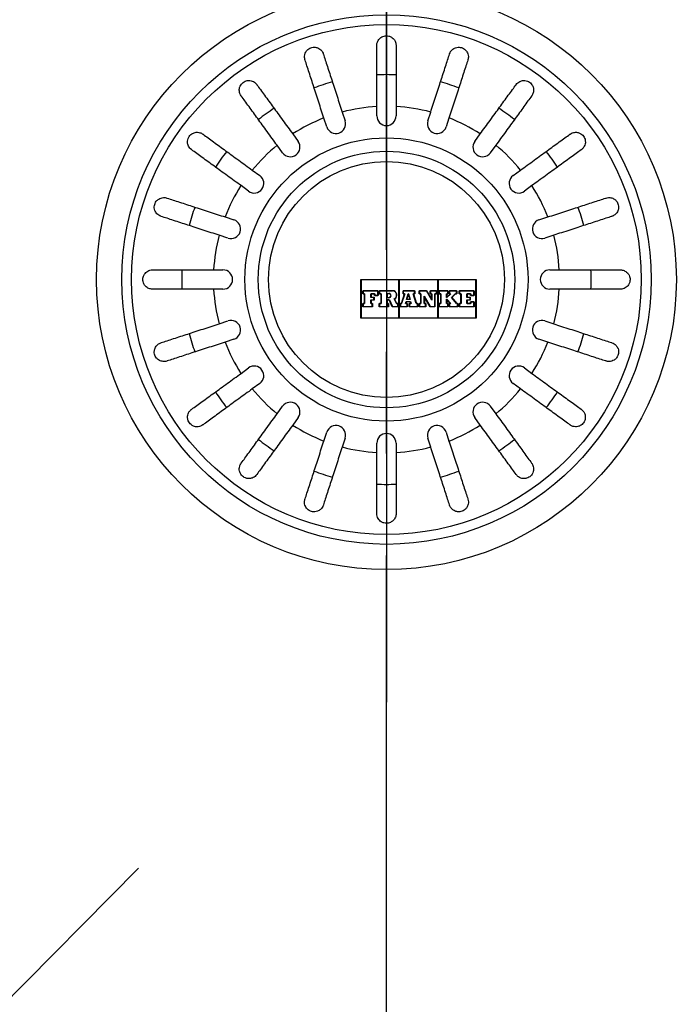
# Model space of a CAD drawing. Extents: x -312 to 3861, y 3525 to 8072.
# Drawn here: x 748 to 850, y 5886 to 6039 of the extents above; entities that cross this region are included whole.
import ezdxf

# ---------------------------------------------------------------- set-up
doc = ezdxf.new("R2010")
doc.units = 0
doc.linetypes.add('CENTER2', pattern=[28.575, 19.05, -3.175, 3.175, -3.175])
doc.layers.get('Defpoints').update_dxf_attribs({"lineweight": 15})
for name, color, linetype, lineweight in [('centerlijn', 9, 'CENTER2', 25), ('helplijn', 4, 'Continuous', 30), ('Maatlijn', 6, 'Continuous', 20)]:
    doc.layers.add(name, color=color, linetype=linetype, lineweight=lineweight)
doc.styles.add('franke1', font='arial.ttf')
doc.dimstyles.new('franke1', dxfattribs={"dimtxt": 50, "dimasz": 50, "dimexe": 25, "dimexo": 12.5, "dimgap": 10, "dimtad": 1, "dimdec": 1, "dimzin": 12, "dimdsep": 46, "dimtxsty": 'franke1', "dimcen": 12.5, "dimclrd": 256, "dimclre": 256, "dimclrt": 256, "dimazin": 3, "dimtfac": 1, "dimtdec": 1, "dimtmove": 0, "dimatfit": 3, "dimfxl": 1, "dimtolj": 1, "dimtzin": 0, "dimlwd": -1, "dimlwe": -1, "dimarcsym": 0})

# ---------------------------------------------------------------- blocks, each defined once
blk = doc.blocks.new('*D48')
at = {"layer": 'Defpoints', "color": 0, "transparency": 16777216}
for p in [(597.31, 5736.66), (579.73, 5718.89)]:
    blk.add_point(p, dxfattribs=at)
at = {"layer": 'Maatlijn', "transparency": 16777216}
for p, q in [((766.03, 5907.13), (632.48, 5772.19)), ((579.73, 5718.89), (597.31, 5736.66))]:
    blk.add_line(p, q, dxfattribs=at)
blk.add_arc((579.73, 5718.89), 25, 348.0021, 151.3521, dxfattribs=at)
blk.add_solid([(626.56, 5778.06), (638.41, 5766.33), (597.31, 5736.66)], dxfattribs=at)
at = {"layer": 'Maatlijn', "transparency": 16777216, "insert": (691.59, 5882.43), "char_height": 50, "attachment_point": 5, "rotation": 45.2979, "style": 'franke1'}
blk.add_mtext('\\A1;R25', dxfattribs=at)

msp = doc.modelspace()

# ---------------------------------------------------------------- linework, layer by layer
at = {"layer": 'centerlijn', "ltscale": 5}
msp.add_line((804.73, 5574.89), (804.73, 6289.16), dxfattribs=at)
at = {"layer": 'centerlijn'}
msp.add_line((804.73, 6011.89), (804.73, 6250.94), dxfattribs=at)
at = {"layer": 'centerlijn', "linetype": 'Continuous'}
msp.add_line((804.73, 6140.14), (804.73, 5932.99), dxfattribs=at)
at = {"layer": 'helplijn'}
for p, q in [((803.23, 6024.39), (803.23, 6025.84)), ((806.23, 6025.84), (806.23, 6024.39)), ((795.42, 6022.67), (794.97, 6024.06)), ((797.82, 6024.99), (798.27, 6023.6)), ((811.18, 6023.6), (811.63, 6024.99)), ((814.48, 6024.06), (814.03, 6022.67)), ((790.1, 6021.58), (790.95, 6020.4)), ((818.5, 6020.4), (819.36, 6021.58)), ((788.53, 6018.63), (787.67, 6019.81)), ((821.79, 6019.81), (820.93, 6018.63)), ((783.8, 6015.95), (784.98, 6015.09)), ((824.48, 6015.09), (825.66, 6015.95)), ((783.22, 6012.66), (782.04, 6013.52)), ((827.42, 6013.52), (826.24, 6012.66)), ((779.55, 6008.64), (780.94, 6008.19)), ((828.52, 6008.19), (829.9, 6008.64)), ((780.01, 6005.34), (778.63, 6005.79)), ((830.83, 6005.79), (829.44, 6005.34)), ((777.77, 6000.39), (779.23, 6000.39)), ((830.23, 6000.39), (831.69, 6000.39)), ((800.73, 5998.89), (818.73, 5998.89)), ((800.73, 5992.89), (800.73, 5998.89)), ((806.68, 5998.84), (800.77, 5998.84)), ((800.77, 5998.84), (800.77, 5992.93)), ((806.68, 5992.93), (806.68, 5998.84)), ((812.73, 5998.84), (806.73, 5998.84)), ((806.73, 5998.84), (806.73, 5992.93)), ((812.73, 5992.93), (812.73, 5998.84)), ((818.68, 5998.84), (812.77, 5998.84)), ((812.77, 5998.84), (812.77, 5992.93)), ((818.68, 5992.93), (818.68, 5998.84)), ((818.73, 5998.89), (818.73, 5992.89)), ((779.23, 5997.39), (777.77, 5997.39)), ((801.05, 5997.15), (803.41, 5997.15)), ((801.05, 5996.64), (801.05, 5997.15)), ((801.28, 5996.64), (801.05, 5996.64)), ((803.36, 5997.11), (801.09, 5997.11)), ((801.09, 5997.11), (801.09, 5996.68)), ((801.09, 5996.68), (801.32, 5996.68)), ((801.28, 5995.17), (801.28, 5996.64)), ((801.32, 5996.68), (801.32, 5995.13)), ((802.27, 5996.08), (802.27, 5996.68)), ((802.27, 5996.68), (802.9, 5996.68)), ((802.32, 5996.64), (802.32, 5996.12)), ((802.86, 5996.64), (802.32, 5996.64)), ((802.86, 5996.38), (802.86, 5996.64)), ((803.41, 5996.38), (802.86, 5996.38)), ((802.9, 5996.68), (802.9, 5996.42)), ((802.9, 5996.42), (803.36, 5996.42)), ((803.36, 5996.42), (803.36, 5997.11)), ((803.41, 5997.15), (803.41, 5996.38)), ((803.61, 5997.15), (805.68, 5997.15)), ((803.61, 5996.64), (803.61, 5997.15)), ((803.88, 5996.64), (803.61, 5996.64)), ((805.68, 5997.11), (803.65, 5997.11)), ((803.65, 5997.11), (803.65, 5996.68)), ((803.65, 5996.68), (803.92, 5996.68)), ((803.88, 5995.17), (803.88, 5996.64)), ((803.92, 5996.68), (803.92, 5995.13)), ((804.79, 5996.71), (805.12, 5996.71)), ((804.79, 5996.05), (804.79, 5996.71)), ((805.12, 5996.67), (804.83, 5996.67)), ((804.83, 5996.67), (804.83, 5996.09)), ((807.06, 5995.17), (807.52, 5996.64)), ((807.57, 5996.68), (807.09, 5995.13)), ((807.31, 5997.15), (809.16, 5997.15)), ((807.31, 5996.64), (807.31, 5997.15)), ((807.52, 5996.64), (807.31, 5996.64)), ((809.12, 5997.11), (807.36, 5997.11)), ((807.36, 5997.11), (807.36, 5996.68)), ((807.36, 5996.68), (807.57, 5996.68)), ((807.87, 5995.79), (808.11, 5996.68)), ((808.14, 5996.64), (807.93, 5995.83)), ((808.11, 5996.68), (808.19, 5996.68)), ((808.15, 5996.64), (808.14, 5996.64)), ((808.35, 5995.83), (808.15, 5996.64)), ((808.19, 5996.68), (808.41, 5995.79)), ((809.37, 5995.13), (808.9, 5996.68)), ((808.9, 5996.68), (809.12, 5996.68)), ((808.96, 5996.64), (809.41, 5995.17)), ((809.16, 5996.64), (808.96, 5996.64)), ((809.12, 5996.68), (809.12, 5997.11)), ((809.16, 5997.15), (809.16, 5996.64)), ((809.82, 5997.15), (810.98, 5997.15)), ((809.82, 5996.64), (809.82, 5997.15)), ((810.07, 5996.64), (809.82, 5996.64)), ((810.95, 5997.11), (809.87, 5997.11)), ((809.87, 5997.11), (809.87, 5996.68)), ((809.87, 5996.68), (810.11, 5996.68)), ((810.07, 5995.17), (810.07, 5996.64)), ((810.11, 5996.68), (810.11, 5995.13)), ((810.6, 5995.13), (810.6, 5996.3)), ((810.6, 5996.3), (811.57, 5994.67)), ((811.81, 5995.66), (810.95, 5997.11)), ((810.98, 5997.15), (811.77, 5995.82)), ((811.56, 5997.15), (812.57, 5997.15)), ((811.56, 5996.64), (811.56, 5997.15)), ((811.77, 5996.64), (811.56, 5996.64)), ((812.53, 5997.11), (811.61, 5997.11)), ((811.61, 5997.11), (811.61, 5996.68)), ((811.61, 5996.68), (811.81, 5996.68)), ((811.77, 5995.82), (811.77, 5996.64)), ((811.81, 5996.68), (811.81, 5995.66)), ((812.25, 5994.67), (812.25, 5996.68)), ((812.25, 5996.68), (812.53, 5996.68)), ((812.29, 5996.64), (812.29, 5994.62)), ((812.57, 5996.64), (812.29, 5996.64)), ((812.53, 5996.68), (812.53, 5997.11)), ((812.57, 5997.15), (812.57, 5996.64)), ((812.93, 5997.15), (814.32, 5997.15)), ((812.93, 5996.64), (812.93, 5997.15)), ((813.19, 5996.64), (812.93, 5996.64)), ((814.28, 5997.11), (812.97, 5997.11)), ((812.97, 5997.11), (812.97, 5996.68)), ((812.97, 5996.68), (813.23, 5996.68)), ((813.19, 5995.17), (813.19, 5996.64)), ((813.23, 5996.68), (813.23, 5995.13)), ((814.08, 5996.06), (814.08, 5996.68)), ((814.08, 5996.68), (814.28, 5996.68)), ((814.13, 5996.64), (814.13, 5996.11)), ((814.32, 5996.64), (814.13, 5996.64)), ((814.14, 5996.11), (814.67, 5996.64)), ((814.78, 5996.68), (814.16, 5996.06)), ((814.28, 5996.68), (814.28, 5997.11)), ((814.32, 5997.15), (814.32, 5996.64)), ((814.52, 5997.15), (815.69, 5997.15)), ((814.52, 5996.64), (814.52, 5997.15)), ((814.67, 5996.64), (814.52, 5996.64)), ((815.65, 5997.11), (814.56, 5997.11)), ((814.56, 5997.11), (814.56, 5996.68)), ((814.56, 5996.68), (814.78, 5996.68)), ((814.89, 5996.08), (815.47, 5996.68)), ((815.49, 5996.64), (814.94, 5996.08)), ((815.47, 5996.68), (815.65, 5996.68)), ((815.69, 5996.64), (815.49, 5996.64)), ((815.65, 5996.68), (815.65, 5997.11)), ((815.69, 5997.15), (815.69, 5996.64)), ((816.08, 5997.15), (818.41, 5997.15)), ((816.08, 5996.64), (816.08, 5997.15)), ((816.33, 5996.64), (816.08, 5996.64)), ((818.37, 5997.11), (816.12, 5997.11)), ((816.12, 5997.11), (816.12, 5996.68)), ((816.12, 5996.68), (816.37, 5996.68)), ((816.33, 5995.17), (816.33, 5996.64)), ((816.37, 5996.68), (816.37, 5995.13)), ((817.27, 5996.08), (817.27, 5996.68)), ((817.27, 5996.68), (817.9, 5996.68)), ((817.32, 5996.64), (817.32, 5996.12)), ((817.86, 5996.64), (817.32, 5996.64)), ((817.86, 5996.38), (817.86, 5996.64)), ((818.41, 5996.38), (817.86, 5996.38)), ((817.9, 5996.68), (817.9, 5996.42)), ((817.9, 5996.42), (818.37, 5996.42)), ((818.37, 5996.42), (818.37, 5997.11)), ((818.41, 5997.15), (818.41, 5996.38)), ((831.69, 5997.39), (830.23, 5997.39)), ((801.05, 5995.17), (801.28, 5995.17)), ((801.05, 5994.62), (801.05, 5995.17)), ((801.32, 5995.13), (801.09, 5995.13)), ((801.09, 5995.13), (801.09, 5994.67)), ((802.77, 5996.08), (802.27, 5996.08)), ((802.27, 5995.13), (802.27, 5995.73)), ((802.27, 5995.73), (802.77, 5995.73)), ((802.5, 5995.13), (802.27, 5995.13)), ((802.32, 5996.12), (802.81, 5996.12)), ((802.32, 5995.69), (802.32, 5995.17)), ((802.81, 5995.69), (802.32, 5995.69)), ((802.32, 5995.17), (802.54, 5995.17)), ((802.5, 5994.67), (802.5, 5995.13)), ((802.54, 5995.17), (802.54, 5994.62)), ((802.77, 5995.73), (802.77, 5996.08)), ((802.81, 5996.12), (802.81, 5995.69)), ((803.61, 5995.17), (803.88, 5995.17)), ((803.61, 5994.62), (803.61, 5995.17)), ((803.92, 5995.13), (803.65, 5995.13)), ((803.65, 5995.13), (803.65, 5994.67)), ((805.12, 5996.05), (804.79, 5996.05)), ((804.79, 5995.13), (804.79, 5995.74)), ((804.79, 5995.74), (805.19, 5995.74)), ((805.02, 5995.13), (804.79, 5995.13)), ((804.83, 5996.09), (805.12, 5996.09)), ((804.83, 5995.7), (804.83, 5995.17)), ((805.17, 5995.7), (804.83, 5995.7)), ((804.83, 5995.17), (805.06, 5995.17)), ((805.02, 5994.67), (805.02, 5995.13)), ((805.06, 5995.17), (805.06, 5994.62)), ((805.64, 5994.62), (805.17, 5995.7)), ((805.19, 5995.74), (805.67, 5994.67)), ((806.27, 5995.13), (805.93, 5995.87)), ((805.98, 5995.84), (806.29, 5995.17)), ((806.48, 5995.13), (806.27, 5995.13)), ((806.29, 5995.17), (806.53, 5995.17)), ((806.48, 5994.67), (806.48, 5995.13)), ((806.53, 5995.17), (806.53, 5994.62)), ((806.88, 5995.17), (807.06, 5995.17)), ((806.88, 5994.62), (806.88, 5995.17)), ((807.09, 5995.13), (806.93, 5995.13)), ((806.93, 5995.13), (806.93, 5994.67)), ((807.69, 5995.13), (807.78, 5995.47)), ((807.94, 5995.13), (807.69, 5995.13)), ((807.82, 5995.42), (807.75, 5995.17)), ((807.75, 5995.17), (807.98, 5995.17)), ((807.78, 5995.47), (808.48, 5995.47)), ((808.45, 5995.42), (807.82, 5995.42)), ((808.41, 5995.79), (807.87, 5995.79)), ((807.93, 5995.83), (808.35, 5995.83)), ((807.94, 5994.67), (807.94, 5995.13)), ((807.98, 5995.17), (807.98, 5994.62)), ((808.26, 5995.17), (808.51, 5995.17)), ((808.26, 5994.62), (808.26, 5995.17)), ((808.56, 5995.13), (808.3, 5995.13)), ((808.3, 5995.13), (808.3, 5994.67)), ((808.51, 5995.17), (808.45, 5995.42)), ((808.48, 5995.47), (808.56, 5995.13)), ((809.59, 5995.13), (809.37, 5995.13)), ((809.41, 5995.17), (809.63, 5995.17)), ((809.59, 5994.67), (809.59, 5995.13)), ((809.63, 5995.17), (809.63, 5994.62)), ((809.82, 5995.17), (810.07, 5995.17)), ((809.82, 5994.62), (809.82, 5995.17)), ((810.11, 5995.13), (809.87, 5995.13)), ((809.87, 5995.13), (809.87, 5994.67)), ((810.81, 5995.13), (810.6, 5995.13)), ((810.64, 5996.14), (810.64, 5995.17)), ((811.55, 5994.62), (810.64, 5996.14)), ((810.64, 5995.17), (810.85, 5995.17)), ((810.81, 5994.67), (810.81, 5995.13)), ((810.85, 5995.17), (810.85, 5994.62)), ((812.93, 5995.17), (813.19, 5995.17)), ((812.93, 5994.62), (812.93, 5995.17)), ((813.23, 5995.13), (812.97, 5995.13)), ((812.97, 5995.13), (812.97, 5994.67)), ((814.16, 5996.06), (814.08, 5996.06)), ((814.08, 5995.13), (814.08, 5995.81)), ((814.08, 5995.81), (814.16, 5995.81)), ((814.28, 5995.13), (814.08, 5995.13)), ((814.13, 5996.11), (814.14, 5996.11)), ((814.13, 5995.77), (814.13, 5995.17)), ((814.15, 5995.77), (814.13, 5995.77)), ((814.13, 5995.17), (814.32, 5995.17)), ((814.67, 5995.17), (814.15, 5995.77)), ((814.16, 5995.81), (814.77, 5995.13)), ((814.28, 5994.67), (814.28, 5995.13)), ((814.32, 5995.17), (814.32, 5994.62)), ((814.52, 5995.17), (814.67, 5995.17)), ((814.52, 5994.62), (814.52, 5995.17)), ((814.77, 5995.13), (814.56, 5995.13)), ((814.56, 5995.13), (814.56, 5994.67)), ((815.67, 5995.13), (814.89, 5996.08)), ((814.94, 5996.08), (815.69, 5995.17)), ((815.82, 5995.13), (815.67, 5995.13)), ((815.69, 5995.17), (815.86, 5995.17)), ((815.82, 5994.67), (815.82, 5995.13)), ((815.86, 5995.17), (815.86, 5994.62)), ((816.08, 5994.62), (816.08, 5995.17)), ((816.08, 5995.17), (816.33, 5995.17)), ((816.12, 5995.13), (816.12, 5994.67)), ((816.37, 5995.13), (816.12, 5995.13)), ((817.77, 5996.08), (817.27, 5996.08)), ((817.27, 5995.13), (817.27, 5995.73)), ((817.27, 5995.73), (817.77, 5995.73)), ((817.9, 5995.13), (817.27, 5995.13)), ((817.32, 5996.12), (817.81, 5996.12)), ((817.32, 5995.69), (817.32, 5995.17)), ((817.81, 5995.69), (817.32, 5995.69)), ((817.32, 5995.17), (817.86, 5995.17)), ((817.77, 5995.73), (817.77, 5996.08)), ((817.81, 5996.12), (817.81, 5995.69)), ((817.86, 5995.43), (818.41, 5995.43)), ((817.86, 5995.17), (817.86, 5995.43)), ((818.37, 5995.39), (817.9, 5995.39)), ((817.9, 5995.39), (817.9, 5995.13)), ((818.37, 5994.67), (818.37, 5995.39)), ((818.41, 5995.43), (818.41, 5994.62)), ((802.54, 5994.62), (801.05, 5994.62)), ((801.09, 5994.67), (802.5, 5994.67)), ((805.06, 5994.62), (803.61, 5994.62)), ((803.65, 5994.67), (805.02, 5994.67)), ((806.53, 5994.62), (805.64, 5994.62)), ((805.67, 5994.67), (806.48, 5994.67)), ((807.98, 5994.62), (806.88, 5994.62)), ((806.93, 5994.67), (807.94, 5994.67)), ((809.63, 5994.62), (808.26, 5994.62)), ((808.3, 5994.67), (809.59, 5994.67)), ((810.85, 5994.62), (809.82, 5994.62)), ((809.87, 5994.67), (810.81, 5994.67)), ((812.29, 5994.62), (811.55, 5994.62)), ((811.57, 5994.67), (812.25, 5994.67)), ((814.32, 5994.62), (812.93, 5994.62)), ((812.97, 5994.67), (814.28, 5994.67)), ((815.86, 5994.62), (814.52, 5994.62)), ((814.56, 5994.67), (815.82, 5994.67)), ((818.41, 5994.62), (816.08, 5994.62)), ((816.12, 5994.67), (818.37, 5994.67)), ((778.63, 5991.98), (780.01, 5992.43)), ((818.73, 5992.89), (800.73, 5992.89)), ((800.77, 5992.93), (806.68, 5992.93)), ((806.73, 5992.93), (812.73, 5992.93)), ((812.77, 5992.93), (818.68, 5992.93)), ((829.44, 5992.43), (830.83, 5991.98)), ((780.94, 5989.58), (779.55, 5989.13)), ((829.9, 5989.13), (828.52, 5989.58)), ((782.04, 5984.25), (783.22, 5985.11)), ((826.24, 5985.11), (827.42, 5984.25)), ((784.98, 5982.68), (783.8, 5981.83)), ((825.66, 5981.83), (824.48, 5982.68)), ((787.67, 5977.96), (788.53, 5979.14)), ((820.93, 5979.14), (821.79, 5977.96)), ((790.95, 5977.37), (790.1, 5976.2)), ((819.36, 5976.2), (818.5, 5977.37)), ((794.97, 5973.71), (795.42, 5975.1)), ((814.03, 5975.1), (814.48, 5973.71)), ((798.27, 5974.17), (797.82, 5972.78)), ((803.23, 5971.93), (803.23, 5973.39)), ((806.23, 5973.39), (806.23, 5971.93)), ((811.63, 5972.78), (811.18, 5974.17))]:
    msp.add_line(p, q, dxfattribs=at)
for radius in [45.22, 41.28, 39.75, 22.08, 20, 18.4]:
    msp.add_circle((804.73, 5998.89), radius, dxfattribs=at)
for centre, radius, start, end in [((804.73, 5998.89), 31.93, 87.3077, 92.6923), ((804.73, 5998.89), 31.93, 105.3077, 110.6923), ((804.73, 5998.89), 31.93, 69.3077, 74.6923), ((804.73, 5998.89), 31.93, 123.3077, 128.6923), ((804.73, 5998.89), 27, 93.1847, 104.8153), ((804.73, 5998.89), 27, 75.1847, 86.8153), ((804.73, 5998.89), 31.93, 51.3077, 56.6923), ((804.73, 5998.89), 27, 111.1847, 122.8153), ((804.73, 6024.39), 1.5, 180, 0), ((804.73, 5998.89), 27, 57.1847, 68.8153), ((796.85, 6023.14), 1.5, 198, 18), ((812.61, 6023.14), 1.5, 162, 342), ((804.73, 5998.89), 27, 129.1847, 140.8153), ((789.74, 6019.52), 1.5, 216, 36), ((819.72, 6019.52), 1.5, 144, 324), ((804.73, 5998.89), 27, 39.1847, 50.8153), ((804.73, 5998.89), 31.93, 141.3077, 146.6923), ((804.73, 5998.89), 31.93, 33.3077, 38.6923), ((784.1, 6013.87), 1.5, 234, 54), ((825.36, 6013.87), 1.5, 126, 306), ((804.73, 5998.89), 27, 147.1847, 158.8153), ((804.73, 5998.89), 27, 21.1847, 32.8153), ((804.73, 5998.89), 31.93, 159.3077, 164.6923), ((804.73, 5998.89), 31.93, 15.3077, 20.6923), ((780.48, 6006.77), 1.5, 252, 72), ((828.98, 6006.77), 1.5, 108, 288), ((804.73, 5998.89), 27, 165.1847, 176.8153), ((804.73, 5998.89), 27, 3.1847, 14.8153), ((804.73, 5998.89), 31.93, 177.3077, 182.6923), ((779.23, 5998.89), 1.5, 270, 90), ((830.23, 5998.89), 1.5, 90, 270), ((804.73, 5998.89), 31.93, 357.3077, 2.6923), ((804.73, 5998.89), 27, 183.1847, 194.8153), ((805.12, 5996.38), 0.331, 270, 90), ((805.12, 5996.38), 0.288, 270, 90), ((805.68, 5996.46), 0.687, 295.9791, 90), ((805.68, 5996.46), 0.644, 292.2388, 90), ((804.73, 5998.89), 27, 345.1847, 356.8153), ((780.48, 5991.01), 1.5, 288, 108), ((828.98, 5991.01), 1.5, 72, 252), ((804.73, 5998.89), 31.93, 195.3077, 200.6923), ((804.73, 5998.89), 31.93, 339.3077, 344.6923), ((804.73, 5998.89), 27, 201.1847, 212.8153), ((804.73, 5998.89), 27, 327.1847, 338.8153), ((784.1, 5983.9), 1.5, 306, 126), ((825.36, 5983.9), 1.5, 54, 234), ((804.73, 5998.89), 31.93, 213.3077, 218.6923), ((804.73, 5998.89), 27, 219.1847, 230.8153), ((804.73, 5998.89), 27, 309.1847, 320.8153), ((804.73, 5998.89), 31.93, 321.3077, 326.6923), ((789.74, 5978.26), 1.5, 324, 144), ((819.72, 5978.26), 1.5, 36, 216), ((804.73, 5998.89), 27, 237.1847, 248.8153), ((796.85, 5974.63), 1.5, 342, 162), ((804.73, 5973.39), 1.5, 0, 180), ((812.61, 5974.63), 1.5, 18, 198), ((804.73, 5998.89), 27, 291.1847, 302.8153), ((804.73, 5998.89), 31.93, 231.3077, 236.6923), ((804.73, 5998.89), 31.93, 303.3077, 308.6923), ((804.73, 5998.89), 27, 255.1847, 266.8153), ((804.73, 5998.89), 27, 273.1847, 284.8153), ((804.73, 5998.89), 31.93, 249.3077, 254.6923), ((804.73, 5998.89), 31.93, 285.3077, 290.6923), ((804.73, 5998.89), 31.93, 267.3077, 272.6923)]:
    msp.add_arc(centre, radius, start, end, dxfattribs=at)
for points, knots in [([(803.23, 6035.39), (803.23, 6035.44), (803.23, 6035.5), (803.24, 6035.62), (803.26, 6035.7), (803.33, 6035.95), (803.41, 6036.13), (803.66, 6036.46), (803.82, 6036.6), (804.12, 6036.76), (804.24, 6036.81), (804.49, 6036.87), (804.6, 6036.89), (804.84, 6036.89), (804.96, 6036.87), (805.24, 6036.81), (805.38, 6036.75), (805.68, 6036.56), (805.85, 6036.41), (806.04, 6036.12), (806.1, 6036), (806.18, 6035.78), (806.2, 6035.67), (806.22, 6035.51), (806.23, 6035.45), (806.23, 6035.39)], [-0.6460598, -0.6460598, -0.6460598, -0.6460598, -0.6226459, -0.6226459, -0.5908057, -0.5908057, -0.5079827, -0.5079827, -0.418696, -0.418696, -0.3664972, -0.3664972, -0.324752, -0.324752, -0.2809966, -0.2809966, -0.2213182, -0.2213182, -0.1284099, -0.1284099, -0.0718052, -0.0718052, -0.0259933, -0.0259933, 0, 0, 0, 0]), ([(792.02, 6033.14), (791.94, 6033.38), (791.93, 6033.65), (792.02, 6034.09), (792.1, 6034.28), (792.28, 6034.55), (792.37, 6034.65), (792.57, 6034.82), (792.67, 6034.89), (792.88, 6034.99), (792.99, 6035.03), (793.23, 6035.09), (793.36, 6035.1), (793.67, 6035.09), (793.84, 6035.06), (794.25, 6034.9), (794.46, 6034.74), (794.74, 6034.39), (794.82, 6034.23), (794.88, 6034.06)], [-0.7567752, -0.7567752, -0.7567752, -0.7567752, -0.6420761, -0.6420761, -0.5537607, -0.5537607, -0.4937063, -0.4937063, -0.4494205, -0.4494205, -0.4070289, -0.4070289, -0.3588203, -0.3588203, -0.2878434, -0.2878434, -0.1850305, -0.1850305, -0.1177619, -0.1177619, -0.1177619, -0.1177619]), ([(803.23, 6025.84), (803.23, 6026.67), (803.23, 6027.58), (803.23, 6029.35), (803.23, 6030.22), (803.23, 6031.75), (803.23, 6032.55), (803.23, 6034.05), (803.23, 6034.75), (803.23, 6035.35), (803.23, 6035.37), (803.23, 6035.39)], [5.959972, 5.959972, 5.959972, 5.959972, 6.208461, 6.208461, 6.456949, 6.456949, 6.705181, 6.705181, 6.953413, 6.953413, 6.961007, 6.961007, 6.961007, 6.961007]), ([(806.23, 6035.39), (806.23, 6035.37), (806.23, 6035.35), (806.23, 6034.75), (806.23, 6034.05), (806.23, 6032.55), (806.23, 6031.75), (806.23, 6030.22), (806.23, 6029.35), (806.23, 6027.58), (806.23, 6026.67), (806.23, 6025.84)], [0.984539, 0.984539, 0.984539, 0.984539, 0.992132, 0.992132, 1.240364, 1.240364, 1.488596, 1.488596, 1.737085, 1.737085, 1.985573, 1.985573, 1.985573, 1.985573]), ([(814.58, 6034.06), (814.66, 6034.31), (814.8, 6034.53), (815.14, 6034.84), (815.31, 6034.94), (815.62, 6035.05), (815.76, 6035.09), (816.02, 6035.1), (816.13, 6035.1), (816.37, 6035.06), (816.48, 6035.03), (816.71, 6034.93), (816.82, 6034.87), (817.06, 6034.68), (817.18, 6034.55), (817.42, 6034.18), (817.5, 6033.92), (817.51, 6033.48), (817.49, 6033.31), (817.43, 6033.14)], [-0.7567842, -0.7567842, -0.7567842, -0.7567842, -0.6418499, -0.6418499, -0.5536274, -0.5536274, -0.4936278, -0.4936278, -0.4493618, -0.4493618, -0.4069555, -0.4069555, -0.3587108, -0.3587108, -0.2876079, -0.2876079, -0.1847733, -0.1847733, -0.1177627, -0.1177627, -0.1177627, -0.1177627]), ([(794.97, 6024.06), (794.71, 6024.85), (794.43, 6025.71), (793.89, 6027.39), (793.62, 6028.22), (793.15, 6029.67), (792.9, 6030.44), (792.43, 6031.87), (792.22, 6032.53), (792.03, 6033.1), (792.03, 6033.12), (792.02, 6033.14)], [5.959972, 5.959972, 5.959972, 5.959972, 6.208461, 6.208461, 6.456949, 6.456949, 6.705181, 6.705181, 6.953413, 6.953413, 6.961007, 6.961007, 6.961007, 6.961007]), ([(794.88, 6034.06), (794.88, 6034.05), (794.89, 6034.03), (795.07, 6033.46), (795.29, 6032.79), (795.75, 6031.37), (796, 6030.6), (796.47, 6029.15), (796.74, 6028.32), (797.29, 6026.64), (797.57, 6025.78), (797.82, 6024.99)], [0.984539, 0.984539, 0.984539, 0.984539, 0.992132, 0.992132, 1.240364, 1.240364, 1.488596, 1.488596, 1.737085, 1.737085, 1.985573, 1.985573, 1.985573, 1.985573]), ([(811.63, 6024.99), (811.89, 6025.78), (812.17, 6026.64), (812.71, 6028.32), (812.98, 6029.15), (813.46, 6030.6), (813.7, 6031.37), (814.17, 6032.79), (814.38, 6033.46), (814.57, 6034.03), (814.57, 6034.05), (814.58, 6034.06)], [5.959972, 5.959972, 5.959972, 5.959972, 6.208461, 6.208461, 6.456949, 6.456949, 6.705181, 6.705181, 6.953413, 6.953413, 6.961007, 6.961007, 6.961007, 6.961007]), ([(817.43, 6033.14), (817.43, 6033.12), (817.42, 6033.1), (817.24, 6032.53), (817.02, 6031.87), (816.56, 6030.44), (816.31, 6029.67), (815.84, 6028.22), (815.57, 6027.39), (815.02, 6025.71), (814.74, 6024.85), (814.48, 6024.06)], [0.984539, 0.984539, 0.984539, 0.984539, 0.992132, 0.992132, 1.240364, 1.240364, 1.488596, 1.488596, 1.737085, 1.737085, 1.985573, 1.985573, 1.985573, 1.985573]), ([(782.06, 6027.53), (781.91, 6027.74), (781.81, 6027.98), (781.76, 6028.43), (781.78, 6028.63), (781.86, 6028.94), (781.92, 6029.07), (782.06, 6029.31), (782.15, 6029.41), (782.33, 6029.59), (782.42, 6029.66), (782.64, 6029.78), (782.75, 6029.83), (783.05, 6029.91), (783.23, 6029.93), (783.67, 6029.89), (783.92, 6029.8), (784.27, 6029.55), (784.39, 6029.43), (784.49, 6029.3)], [-0.7539225, -0.7539225, -0.7539225, -0.7539225, -0.6414311, -0.6414311, -0.5536443, -0.5536443, -0.4939103, -0.4939103, -0.4435808, -0.4435808, -0.4024597, -0.4024597, -0.3551581, -0.3551581, -0.283018, -0.283018, -0.1808136, -0.1808136, -0.1177845, -0.1177845, -0.1177845, -0.1177845]), ([(784.49, 6029.3), (784.5, 6029.28), (784.51, 6029.27), (784.86, 6028.78), (785.27, 6028.22), (786.15, 6027), (786.63, 6026.35), (787.53, 6025.11), (788.04, 6024.41), (789.08, 6022.98), (789.61, 6022.25), (790.1, 6021.58)], [0.984539, 0.984539, 0.984539, 0.984539, 0.992132, 0.992132, 1.240364, 1.240364, 1.488596, 1.488596, 1.737085, 1.737085, 1.985573, 1.985573, 1.985573, 1.985573]), ([(819.36, 6021.58), (819.85, 6022.25), (820.38, 6022.98), (821.42, 6024.41), (821.93, 6025.11), (822.83, 6026.35), (823.3, 6027), (824.18, 6028.22), (824.59, 6028.78), (824.95, 6029.27), (824.96, 6029.28), (824.97, 6029.3)], [5.959972, 5.959972, 5.959972, 5.959972, 6.208461, 6.208461, 6.456949, 6.456949, 6.705181, 6.705181, 6.953413, 6.953413, 6.961007, 6.961007, 6.961007, 6.961007]), ([(824.97, 6029.3), (825.12, 6029.5), (825.31, 6029.66), (825.71, 6029.85), (825.91, 6029.9), (826.24, 6029.92), (826.38, 6029.91), (826.65, 6029.85), (826.78, 6029.8), (827, 6029.68), (827.09, 6029.61), (827.28, 6029.45), (827.36, 6029.35), (827.53, 6029.09), (827.6, 6028.92), (827.7, 6028.5), (827.69, 6028.23), (827.57, 6027.82), (827.49, 6027.67), (827.4, 6027.53)], [-0.7543058, -0.7543058, -0.7543058, -0.7543058, -0.6445362, -0.6445362, -0.5556314, -0.5556314, -0.4952491, -0.4952491, -0.4445258, -0.4445258, -0.4034435, -0.4034435, -0.3551738, -0.3551738, -0.2830864, -0.2830864, -0.1809472, -0.1809472, -0.117785, -0.117785, -0.117785, -0.117785]), ([(787.67, 6019.81), (787.18, 6020.48), (786.65, 6021.22), (785.61, 6022.65), (785.1, 6023.35), (784.2, 6024.59), (783.73, 6025.24), (782.85, 6026.45), (782.44, 6027.02), (782.08, 6027.5), (782.07, 6027.52), (782.06, 6027.53)], [5.959972, 5.959972, 5.959972, 5.959972, 6.208461, 6.208461, 6.456949, 6.456949, 6.705181, 6.705181, 6.953413, 6.953413, 6.961007, 6.961007, 6.961007, 6.961007]), ([(827.4, 6027.53), (827.38, 6027.52), (827.37, 6027.5), (827.02, 6027.02), (826.61, 6026.45), (825.73, 6025.24), (825.26, 6024.59), (824.36, 6023.35), (823.85, 6022.65), (822.81, 6021.22), (822.27, 6020.48), (821.79, 6019.81)], [0.984539, 0.984539, 0.984539, 0.984539, 0.992132, 0.992132, 1.240364, 1.240364, 1.488596, 1.488596, 1.737085, 1.737085, 1.985573, 1.985573, 1.985573, 1.985573]), ([(774.32, 6019.13), (774.11, 6019.27), (773.95, 6019.47), (773.76, 6019.87), (773.71, 6020.07), (773.69, 6020.39), (773.7, 6020.54), (773.77, 6020.81), (773.81, 6020.93), (773.94, 6021.16), (774, 6021.25), (774.17, 6021.44), (774.27, 6021.52), (774.52, 6021.69), (774.69, 6021.76), (775.12, 6021.86), (775.38, 6021.85), (775.79, 6021.73), (775.94, 6021.65), (776.08, 6021.55)], [-0.7543058, -0.7543058, -0.7543058, -0.7543058, -0.6445362, -0.6445362, -0.5556314, -0.5556314, -0.4952491, -0.4952491, -0.4445258, -0.4445258, -0.4034435, -0.4034435, -0.3551738, -0.3551738, -0.2830864, -0.2830864, -0.1809472, -0.1809472, -0.117785, -0.117785, -0.117785, -0.117785]), ([(776.08, 6021.55), (776.09, 6021.54), (776.11, 6021.53), (776.6, 6021.18), (777.16, 6020.77), (778.37, 6019.89), (779.03, 6019.41), (780.26, 6018.52), (780.96, 6018.01), (782.4, 6016.96), (783.13, 6016.43), (783.8, 6015.95)], [0.984539, 0.984539, 0.984539, 0.984539, 0.992132, 0.992132, 1.240364, 1.240364, 1.488596, 1.488596, 1.737085, 1.737085, 1.985573, 1.985573, 1.985573, 1.985573]), ([(825.66, 6015.95), (826.33, 6016.43), (827.06, 6016.96), (828.49, 6018.01), (829.19, 6018.52), (830.43, 6019.41), (831.08, 6019.89), (832.29, 6020.77), (832.86, 6021.18), (833.35, 6021.53), (833.36, 6021.54), (833.38, 6021.55)], [5.959972, 5.959972, 5.959972, 5.959972, 6.208461, 6.208461, 6.456949, 6.456949, 6.705181, 6.705181, 6.953413, 6.953413, 6.961007, 6.961007, 6.961007, 6.961007]), ([(833.38, 6021.55), (833.58, 6021.7), (833.82, 6021.8), (834.27, 6021.85), (834.47, 6021.84), (834.78, 6021.75), (834.92, 6021.7), (835.15, 6021.55), (835.26, 6021.47), (835.43, 6021.28), (835.5, 6021.19), (835.62, 6020.98), (835.67, 6020.86), (835.75, 6020.57), (835.77, 6020.38), (835.73, 6019.95), (835.64, 6019.7), (835.39, 6019.35), (835.27, 6019.23), (835.14, 6019.13)], [-0.7539225, -0.7539225, -0.7539225, -0.7539225, -0.6414311, -0.6414311, -0.5536443, -0.5536443, -0.4939103, -0.4939103, -0.4435808, -0.4435808, -0.4024597, -0.4024597, -0.3551581, -0.3551581, -0.283018, -0.283018, -0.1808136, -0.1808136, -0.1177845, -0.1177845, -0.1177845, -0.1177845]), ([(782.04, 6013.52), (781.37, 6014.01), (780.63, 6014.54), (779.2, 6015.58), (778.5, 6016.09), (777.26, 6016.99), (776.61, 6017.46), (775.4, 6018.34), (774.83, 6018.75), (774.35, 6019.11), (774.33, 6019.12), (774.32, 6019.13)], [5.959972, 5.959972, 5.959972, 5.959972, 6.208461, 6.208461, 6.456949, 6.456949, 6.705181, 6.705181, 6.953413, 6.953413, 6.961007, 6.961007, 6.961007, 6.961007]), ([(835.14, 6019.13), (835.12, 6019.12), (835.11, 6019.11), (834.62, 6018.75), (834.06, 6018.34), (832.84, 6017.46), (832.19, 6016.99), (830.96, 6016.09), (830.25, 6015.58), (828.82, 6014.54), (828.09, 6014.01), (827.42, 6013.52)], [0.984539, 0.984539, 0.984539, 0.984539, 0.992132, 0.992132, 1.240364, 1.240364, 1.488596, 1.488596, 1.737085, 1.737085, 1.985573, 1.985573, 1.985573, 1.985573]), ([(769.55, 6008.74), (769.3, 6008.82), (769.08, 6008.96), (768.77, 6009.3), (768.67, 6009.47), (768.56, 6009.78), (768.53, 6009.91), (768.51, 6010.17), (768.51, 6010.29), (768.55, 6010.53), (768.59, 6010.64), (768.68, 6010.87), (768.75, 6010.98), (768.93, 6011.22), (769.07, 6011.34), (769.44, 6011.57), (769.69, 6011.65), (770.13, 6011.67), (770.31, 6011.65), (770.48, 6011.59)], [-0.7567842, -0.7567842, -0.7567842, -0.7567842, -0.6418499, -0.6418499, -0.5536274, -0.5536274, -0.4936278, -0.4936278, -0.4493618, -0.4493618, -0.4069555, -0.4069555, -0.3587108, -0.3587108, -0.2876079, -0.2876079, -0.1847733, -0.1847733, -0.1177627, -0.1177627, -0.1177627, -0.1177627]), ([(838.98, 6011.59), (839.22, 6011.67), (839.49, 6011.69), (839.93, 6011.6), (840.12, 6011.52), (840.39, 6011.34), (840.5, 6011.24), (840.66, 6011.04), (840.73, 6010.95), (840.83, 6010.73), (840.87, 6010.62), (840.93, 6010.38), (840.94, 6010.25), (840.94, 6009.95), (840.9, 6009.77), (840.74, 6009.37), (840.58, 6009.15), (840.23, 6008.88), (840.07, 6008.79), (839.9, 6008.74)], [-0.7567752, -0.7567752, -0.7567752, -0.7567752, -0.6420761, -0.6420761, -0.5537607, -0.5537607, -0.4937063, -0.4937063, -0.4494205, -0.4494205, -0.4070289, -0.4070289, -0.3588203, -0.3588203, -0.2878434, -0.2878434, -0.1850305, -0.1850305, -0.1177619, -0.1177619, -0.1177619, -0.1177619]), ([(770.48, 6011.59), (770.49, 6011.59), (770.51, 6011.58), (771.09, 6011.39), (771.75, 6011.18), (773.18, 6010.72), (773.94, 6010.47), (775.39, 6009.99), (776.22, 6009.73), (777.9, 6009.18), (778.76, 6008.9), (779.55, 6008.64)], [0.984539, 0.984539, 0.984539, 0.984539, 0.992132, 0.992132, 1.240364, 1.240364, 1.488596, 1.488596, 1.737085, 1.737085, 1.985573, 1.985573, 1.985573, 1.985573]), ([(829.9, 6008.64), (830.69, 6008.9), (831.55, 6009.18), (833.24, 6009.73), (834.06, 6009.99), (835.52, 6010.47), (836.28, 6010.72), (837.71, 6011.18), (838.37, 6011.39), (838.94, 6011.58), (838.96, 6011.59), (838.98, 6011.59)], [5.959972, 5.959972, 5.959972, 5.959972, 6.208461, 6.208461, 6.456949, 6.456949, 6.705181, 6.705181, 6.953413, 6.953413, 6.961007, 6.961007, 6.961007, 6.961007]), ([(778.63, 6005.79), (777.84, 6006.05), (776.98, 6006.33), (775.29, 6006.87), (774.47, 6007.14), (773.01, 6007.61), (772.25, 6007.86), (770.82, 6008.33), (770.16, 6008.54), (769.58, 6008.73), (769.57, 6008.73), (769.55, 6008.74)], [5.959972, 5.959972, 5.959972, 5.959972, 6.208461, 6.208461, 6.456949, 6.456949, 6.705181, 6.705181, 6.953413, 6.953413, 6.961007, 6.961007, 6.961007, 6.961007]), ([(839.9, 6008.74), (839.89, 6008.73), (839.87, 6008.73), (839.3, 6008.54), (838.63, 6008.33), (837.21, 6007.86), (836.44, 6007.61), (834.99, 6007.14), (834.16, 6006.87), (832.48, 6006.33), (831.62, 6006.05), (830.83, 6005.79)], [0.984539, 0.984539, 0.984539, 0.984539, 0.992132, 0.992132, 1.240364, 1.240364, 1.488596, 1.488596, 1.737085, 1.737085, 1.985573, 1.985573, 1.985573, 1.985573]), ([(768.23, 5997.39), (768.03, 5997.39), (767.84, 5997.42), (767.46, 5997.58), (767.29, 5997.7), (767.04, 5997.95), (766.95, 5998.08), (766.83, 5998.33), (766.79, 5998.45), (766.74, 5998.68), (766.73, 5998.8), (766.73, 5999.04), (766.75, 5999.16), (766.82, 5999.44), (766.89, 5999.58), (767.1, 5999.9), (767.27, 6000.07), (767.71, 6000.32), (767.96, 6000.39), (768.23, 6000.39)], [-0.6658084, -0.6658084, -0.6658084, -0.6658084, -0.5780609, -0.5780609, -0.4806471, -0.4806471, -0.4124295, -0.4124295, -0.3649902, -0.3649902, -0.3235405, -0.3235405, -0.2788179, -0.2788179, -0.2155972, -0.2155972, -0.1127232, -0.1127232, -0.0002888, -0.0002888, -0.0002888, -0.0002888]), ([(768.23, 6000.39), (768.25, 6000.39), (768.26, 6000.39), (768.87, 6000.39), (769.56, 6000.39), (771.06, 6000.39), (771.87, 6000.39), (773.4, 6000.39), (774.26, 6000.39), (776.04, 6000.39), (776.94, 6000.39), (777.77, 6000.39)], [0.984539, 0.984539, 0.984539, 0.984539, 0.992132, 0.992132, 1.240364, 1.240364, 1.488596, 1.488596, 1.737085, 1.737085, 1.985573, 1.985573, 1.985573, 1.985573]), ([(831.69, 6000.39), (832.51, 6000.39), (833.42, 6000.39), (835.19, 6000.39), (836.06, 6000.39), (837.59, 6000.39), (838.39, 6000.39), (839.89, 6000.39), (840.59, 6000.39), (841.19, 6000.39), (841.21, 6000.39), (841.23, 6000.39)], [5.959972, 5.959972, 5.959972, 5.959972, 6.208461, 6.208461, 6.456949, 6.456949, 6.705181, 6.705181, 6.953413, 6.953413, 6.961007, 6.961007, 6.961007, 6.961007]), ([(841.23, 6000.39), (841.42, 6000.39), (841.62, 6000.35), (841.99, 6000.19), (842.17, 6000.07), (842.41, 5999.82), (842.5, 5999.69), (842.63, 5999.44), (842.67, 5999.32), (842.72, 5999.09), (842.73, 5998.98), (842.73, 5998.73), (842.71, 5998.61), (842.63, 5998.34), (842.57, 5998.19), (842.36, 5997.87), (842.18, 5997.71), (841.75, 5997.46), (841.49, 5997.39), (841.23, 5997.39)], [-0.6658084, -0.6658084, -0.6658084, -0.6658084, -0.5780609, -0.5780609, -0.4806471, -0.4806471, -0.4124295, -0.4124295, -0.3649902, -0.3649902, -0.3235405, -0.3235405, -0.2788179, -0.2788179, -0.2155972, -0.2155972, -0.1127232, -0.1127232, -0.0002888, -0.0002888, -0.0002888, -0.0002888]), ([(777.77, 5997.39), (776.94, 5997.39), (776.04, 5997.39), (774.26, 5997.39), (773.4, 5997.39), (771.87, 5997.39), (771.06, 5997.39), (769.56, 5997.39), (768.87, 5997.39), (768.26, 5997.39), (768.25, 5997.39), (768.23, 5997.39)], [5.959972, 5.959972, 5.959972, 5.959972, 6.208461, 6.208461, 6.456949, 6.456949, 6.705181, 6.705181, 6.953413, 6.953413, 6.961007, 6.961007, 6.961007, 6.961007]), ([(841.23, 5997.39), (841.21, 5997.39), (841.19, 5997.39), (840.59, 5997.39), (839.89, 5997.39), (838.39, 5997.39), (837.59, 5997.39), (836.06, 5997.39), (835.19, 5997.39), (833.42, 5997.39), (832.51, 5997.39), (831.69, 5997.39)], [0.984539, 0.984539, 0.984539, 0.984539, 0.992132, 0.992132, 1.240364, 1.240364, 1.488596, 1.488596, 1.737085, 1.737085, 1.985573, 1.985573, 1.985573, 1.985573]), ([(769.55, 5989.03), (769.57, 5989.04), (769.58, 5989.04), (770.16, 5989.23), (770.82, 5989.45), (772.25, 5989.91), (773.01, 5990.16), (774.47, 5990.63), (775.29, 5990.9), (776.98, 5991.45), (777.84, 5991.73), (778.63, 5991.98)], [0.984539, 0.984539, 0.984539, 0.984539, 0.992132, 0.992132, 1.240364, 1.240364, 1.488596, 1.488596, 1.737085, 1.737085, 1.985573, 1.985573, 1.985573, 1.985573]), ([(830.83, 5991.98), (831.62, 5991.73), (832.48, 5991.45), (834.16, 5990.9), (834.99, 5990.63), (836.44, 5990.16), (837.21, 5989.91), (838.63, 5989.45), (839.3, 5989.23), (839.87, 5989.04), (839.89, 5989.04), (839.9, 5989.03)], [5.959972, 5.959972, 5.959972, 5.959972, 6.208461, 6.208461, 6.456949, 6.456949, 6.705181, 6.705181, 6.953413, 6.953413, 6.961007, 6.961007, 6.961007, 6.961007]), ([(770.48, 5986.18), (770.23, 5986.1), (769.97, 5986.09), (769.52, 5986.18), (769.34, 5986.25), (769.07, 5986.44), (768.96, 5986.53), (768.79, 5986.73), (768.73, 5986.83), (768.62, 5987.04), (768.58, 5987.15), (768.52, 5987.39), (768.51, 5987.52), (768.52, 5987.83), (768.56, 5988), (768.72, 5988.41), (768.88, 5988.62), (769.22, 5988.89), (769.38, 5988.98), (769.55, 5989.03)], [-0.7567752, -0.7567752, -0.7567752, -0.7567752, -0.6420761, -0.6420761, -0.5537607, -0.5537607, -0.4937063, -0.4937063, -0.4494205, -0.4494205, -0.4070289, -0.4070289, -0.3588203, -0.3588203, -0.2878434, -0.2878434, -0.1850305, -0.1850305, -0.1177619, -0.1177619, -0.1177619, -0.1177619]), ([(779.55, 5989.13), (778.76, 5988.87), (777.9, 5988.59), (776.22, 5988.05), (775.39, 5987.78), (773.94, 5987.31), (773.18, 5987.06), (771.75, 5986.59), (771.09, 5986.38), (770.51, 5986.19), (770.49, 5986.19), (770.48, 5986.18)], [5.959972, 5.959972, 5.959972, 5.959972, 6.208461, 6.208461, 6.456949, 6.456949, 6.705181, 6.705181, 6.953413, 6.953413, 6.961007, 6.961007, 6.961007, 6.961007]), ([(838.98, 5986.18), (838.96, 5986.19), (838.94, 5986.19), (838.37, 5986.38), (837.71, 5986.59), (836.28, 5987.06), (835.52, 5987.31), (834.06, 5987.78), (833.24, 5988.05), (831.55, 5988.59), (830.69, 5988.87), (829.9, 5989.13)], [0.984539, 0.984539, 0.984539, 0.984539, 0.992132, 0.992132, 1.240364, 1.240364, 1.488596, 1.488596, 1.737085, 1.737085, 1.985573, 1.985573, 1.985573, 1.985573]), ([(839.9, 5989.03), (840.15, 5988.95), (840.37, 5988.81), (840.68, 5988.47), (840.78, 5988.3), (840.9, 5988), (840.93, 5987.86), (840.95, 5987.6), (840.94, 5987.48), (840.9, 5987.25), (840.87, 5987.13), (840.77, 5986.9), (840.71, 5986.79), (840.52, 5986.55), (840.39, 5986.43), (840.02, 5986.2), (839.76, 5986.12), (839.32, 5986.1), (839.15, 5986.13), (838.98, 5986.18)], [-0.7567842, -0.7567842, -0.7567842, -0.7567842, -0.6418499, -0.6418499, -0.5536274, -0.5536274, -0.4936278, -0.4936278, -0.4493618, -0.4493618, -0.4069555, -0.4069555, -0.3587108, -0.3587108, -0.2876079, -0.2876079, -0.1847733, -0.1847733, -0.1177627, -0.1177627, -0.1177627, -0.1177627]), ([(774.32, 5978.65), (774.33, 5978.66), (774.35, 5978.67), (774.83, 5979.02), (775.4, 5979.43), (776.61, 5980.31), (777.26, 5980.79), (778.5, 5981.68), (779.2, 5982.19), (780.63, 5983.24), (781.37, 5983.77), (782.04, 5984.25)], [0.984539, 0.984539, 0.984539, 0.984539, 0.992132, 0.992132, 1.240364, 1.240364, 1.488596, 1.488596, 1.737085, 1.737085, 1.985573, 1.985573, 1.985573, 1.985573]), ([(827.42, 5984.25), (828.09, 5983.77), (828.82, 5983.24), (830.25, 5982.19), (830.96, 5981.68), (832.19, 5980.79), (832.84, 5980.31), (834.06, 5979.43), (834.62, 5979.02), (835.11, 5978.67), (835.12, 5978.66), (835.14, 5978.65)], [5.959972, 5.959972, 5.959972, 5.959972, 6.208461, 6.208461, 6.456949, 6.456949, 6.705181, 6.705181, 6.953413, 6.953413, 6.961007, 6.961007, 6.961007, 6.961007]), ([(783.8, 5981.83), (783.13, 5981.34), (782.4, 5980.81), (780.96, 5979.77), (780.26, 5979.26), (779.03, 5978.36), (778.37, 5977.89), (777.16, 5977), (776.6, 5976.59), (776.11, 5976.24), (776.09, 5976.23), (776.08, 5976.22)], [5.959972, 5.959972, 5.959972, 5.959972, 6.208461, 6.208461, 6.456949, 6.456949, 6.705181, 6.705181, 6.953413, 6.953413, 6.961007, 6.961007, 6.961007, 6.961007]), ([(833.38, 5976.22), (833.36, 5976.23), (833.35, 5976.24), (832.86, 5976.59), (832.29, 5977), (831.08, 5977.89), (830.43, 5978.36), (829.19, 5979.26), (828.49, 5979.77), (827.06, 5980.81), (826.33, 5981.34), (825.66, 5981.83)], [0.984539, 0.984539, 0.984539, 0.984539, 0.992132, 0.992132, 1.240364, 1.240364, 1.488596, 1.488596, 1.737085, 1.737085, 1.985573, 1.985573, 1.985573, 1.985573]), ([(776.08, 5976.22), (775.87, 5976.07), (775.63, 5975.97), (775.18, 5975.92), (774.98, 5975.93), (774.67, 5976.02), (774.54, 5976.08), (774.3, 5976.22), (774.2, 5976.3), (774.03, 5976.49), (773.96, 5976.58), (773.83, 5976.8), (773.79, 5976.91), (773.7, 5977.21), (773.69, 5977.39), (773.73, 5977.82), (773.82, 5978.08), (774.06, 5978.43), (774.18, 5978.55), (774.32, 5978.65)], [-0.7539225, -0.7539225, -0.7539225, -0.7539225, -0.6414311, -0.6414311, -0.5536443, -0.5536443, -0.4939103, -0.4939103, -0.4435808, -0.4435808, -0.4024597, -0.4024597, -0.3551581, -0.3551581, -0.283018, -0.283018, -0.1808136, -0.1808136, -0.1177845, -0.1177845, -0.1177845, -0.1177845]), ([(782.06, 5970.24), (782.07, 5970.25), (782.08, 5970.27), (782.44, 5970.76), (782.85, 5971.32), (783.73, 5972.53), (784.2, 5973.18), (785.1, 5974.42), (785.61, 5975.12), (786.65, 5976.56), (787.18, 5977.29), (787.67, 5977.96)], [0.984539, 0.984539, 0.984539, 0.984539, 0.992132, 0.992132, 1.240364, 1.240364, 1.488596, 1.488596, 1.737085, 1.737085, 1.985573, 1.985573, 1.985573, 1.985573]), ([(821.79, 5977.96), (822.27, 5977.29), (822.81, 5976.56), (823.85, 5975.12), (824.36, 5974.42), (825.26, 5973.18), (825.73, 5972.53), (826.61, 5971.32), (827.02, 5970.76), (827.37, 5970.27), (827.38, 5970.25), (827.4, 5970.24)], [5.959972, 5.959972, 5.959972, 5.959972, 6.208461, 6.208461, 6.456949, 6.456949, 6.705181, 6.705181, 6.953413, 6.953413, 6.961007, 6.961007, 6.961007, 6.961007]), ([(835.14, 5978.65), (835.34, 5978.5), (835.5, 5978.3), (835.7, 5977.9), (835.74, 5977.71), (835.76, 5977.38), (835.75, 5977.24), (835.69, 5976.96), (835.64, 5976.84), (835.52, 5976.61), (835.45, 5976.52), (835.29, 5976.33), (835.19, 5976.25), (834.93, 5976.08), (834.76, 5976.01), (834.34, 5975.91), (834.07, 5975.92), (833.66, 5976.05), (833.51, 5976.12), (833.38, 5976.22)], [-0.7543058, -0.7543058, -0.7543058, -0.7543058, -0.6445362, -0.6445362, -0.5556314, -0.5556314, -0.4952491, -0.4952491, -0.4445258, -0.4445258, -0.4034435, -0.4034435, -0.3551738, -0.3551738, -0.2830864, -0.2830864, -0.1809472, -0.1809472, -0.117785, -0.117785, -0.117785, -0.117785]), ([(790.1, 5976.2), (789.61, 5975.52), (789.08, 5974.79), (788.04, 5973.36), (787.53, 5972.66), (786.63, 5971.42), (786.15, 5970.77), (785.27, 5969.56), (784.86, 5968.99), (784.51, 5968.5), (784.5, 5968.49), (784.49, 5968.48)], [5.959972, 5.959972, 5.959972, 5.959972, 6.208461, 6.208461, 6.456949, 6.456949, 6.705181, 6.705181, 6.953413, 6.953413, 6.961007, 6.961007, 6.961007, 6.961007]), ([(824.97, 5968.48), (824.96, 5968.49), (824.95, 5968.5), (824.59, 5968.99), (824.18, 5969.56), (823.3, 5970.77), (822.83, 5971.42), (821.93, 5972.66), (821.42, 5973.36), (820.38, 5974.79), (819.85, 5975.52), (819.36, 5976.2)], [0.984539, 0.984539, 0.984539, 0.984539, 0.992132, 0.992132, 1.240364, 1.240364, 1.488596, 1.488596, 1.737085, 1.737085, 1.985573, 1.985573, 1.985573, 1.985573]), ([(792.02, 5964.64), (792.03, 5964.65), (792.03, 5964.67), (792.22, 5965.24), (792.43, 5965.91), (792.9, 5967.33), (793.15, 5968.1), (793.62, 5969.55), (793.89, 5970.38), (794.43, 5972.06), (794.71, 5972.92), (794.97, 5973.71)], [0.984539, 0.984539, 0.984539, 0.984539, 0.992132, 0.992132, 1.240364, 1.240364, 1.488596, 1.488596, 1.737085, 1.737085, 1.985573, 1.985573, 1.985573, 1.985573]), ([(814.48, 5973.71), (814.74, 5972.92), (815.02, 5972.06), (815.57, 5970.38), (815.84, 5969.55), (816.31, 5968.1), (816.56, 5967.33), (817.02, 5965.91), (817.24, 5965.24), (817.42, 5964.67), (817.43, 5964.65), (817.43, 5964.64)], [5.959972, 5.959972, 5.959972, 5.959972, 6.208461, 6.208461, 6.456949, 6.456949, 6.705181, 6.705181, 6.953413, 6.953413, 6.961007, 6.961007, 6.961007, 6.961007]), ([(797.82, 5972.78), (797.57, 5972), (797.29, 5971.14), (796.74, 5969.45), (796.47, 5968.63), (796, 5967.17), (795.75, 5966.41), (795.29, 5964.98), (795.07, 5964.32), (794.89, 5963.74), (794.88, 5963.73), (794.88, 5963.71)], [5.959972, 5.959972, 5.959972, 5.959972, 6.208461, 6.208461, 6.456949, 6.456949, 6.705181, 6.705181, 6.953413, 6.953413, 6.961007, 6.961007, 6.961007, 6.961007]), ([(803.23, 5962.39), (803.23, 5962.4), (803.23, 5962.42), (803.23, 5963.03), (803.23, 5963.72), (803.23, 5965.22), (803.23, 5966.03), (803.23, 5967.56), (803.23, 5968.42), (803.23, 5970.2), (803.23, 5971.1), (803.23, 5971.93)], [0.984539, 0.984539, 0.984539, 0.984539, 0.992132, 0.992132, 1.240364, 1.240364, 1.488596, 1.488596, 1.737085, 1.737085, 1.985573, 1.985573, 1.985573, 1.985573]), ([(806.23, 5971.93), (806.23, 5971.1), (806.23, 5970.2), (806.23, 5968.42), (806.23, 5967.56), (806.23, 5966.03), (806.23, 5965.22), (806.23, 5963.72), (806.23, 5963.03), (806.23, 5962.42), (806.23, 5962.4), (806.23, 5962.39)], [5.959972, 5.959972, 5.959972, 5.959972, 6.208461, 6.208461, 6.456949, 6.456949, 6.705181, 6.705181, 6.953413, 6.953413, 6.961007, 6.961007, 6.961007, 6.961007]), ([(814.58, 5963.71), (814.57, 5963.73), (814.57, 5963.74), (814.38, 5964.32), (814.17, 5964.98), (813.7, 5966.41), (813.46, 5967.17), (812.98, 5968.63), (812.71, 5969.45), (812.17, 5971.14), (811.89, 5972), (811.63, 5972.78)], [0.984539, 0.984539, 0.984539, 0.984539, 0.992132, 0.992132, 1.240364, 1.240364, 1.488596, 1.488596, 1.737085, 1.737085, 1.985573, 1.985573, 1.985573, 1.985573]), ([(784.49, 5968.48), (784.34, 5968.27), (784.15, 5968.11), (783.74, 5967.92), (783.55, 5967.87), (783.22, 5967.85), (783.08, 5967.86), (782.81, 5967.93), (782.68, 5967.97), (782.46, 5968.09), (782.36, 5968.16), (782.18, 5968.33), (782.09, 5968.42), (781.92, 5968.68), (781.85, 5968.85), (781.75, 5969.28), (781.76, 5969.54), (781.89, 5969.95), (781.96, 5970.1), (782.06, 5970.24)], [-0.7543058, -0.7543058, -0.7543058, -0.7543058, -0.6445362, -0.6445362, -0.5556314, -0.5556314, -0.4952491, -0.4952491, -0.4445258, -0.4445258, -0.4034435, -0.4034435, -0.3551738, -0.3551738, -0.2830864, -0.2830864, -0.1809472, -0.1809472, -0.117785, -0.117785, -0.117785, -0.117785]), ([(827.4, 5970.24), (827.55, 5970.03), (827.64, 5969.79), (827.69, 5969.34), (827.68, 5969.14), (827.59, 5968.83), (827.54, 5968.7), (827.39, 5968.46), (827.31, 5968.36), (827.12, 5968.18), (827.03, 5968.12), (826.82, 5967.99), (826.7, 5967.94), (826.41, 5967.86), (826.22, 5967.85), (825.79, 5967.89), (825.54, 5967.98), (825.19, 5968.22), (825.07, 5968.34), (824.97, 5968.48)], [-0.7539225, -0.7539225, -0.7539225, -0.7539225, -0.6414311, -0.6414311, -0.5536443, -0.5536443, -0.4939103, -0.4939103, -0.4435808, -0.4435808, -0.4024597, -0.4024597, -0.3551581, -0.3551581, -0.283018, -0.283018, -0.1808136, -0.1808136, -0.1177845, -0.1177845, -0.1177845, -0.1177845]), ([(794.88, 5963.71), (794.79, 5963.46), (794.65, 5963.24), (794.31, 5962.93), (794.14, 5962.83), (793.84, 5962.72), (793.7, 5962.69), (793.44, 5962.67), (793.32, 5962.67), (793.09, 5962.71), (792.98, 5962.74), (792.74, 5962.84), (792.63, 5962.91), (792.39, 5963.09), (792.27, 5963.23), (792.04, 5963.6), (791.96, 5963.85), (791.94, 5964.29), (791.97, 5964.47), (792.02, 5964.64)], [-0.7567842, -0.7567842, -0.7567842, -0.7567842, -0.6418499, -0.6418499, -0.5536274, -0.5536274, -0.4936278, -0.4936278, -0.4493618, -0.4493618, -0.4069555, -0.4069555, -0.3587108, -0.3587108, -0.2876079, -0.2876079, -0.1847733, -0.1847733, -0.1177627, -0.1177627, -0.1177627, -0.1177627]), ([(817.43, 5964.64), (817.51, 5964.39), (817.53, 5964.13), (817.44, 5963.68), (817.36, 5963.5), (817.18, 5963.23), (817.08, 5963.12), (816.88, 5962.95), (816.79, 5962.89), (816.58, 5962.78), (816.47, 5962.74), (816.22, 5962.68), (816.09, 5962.67), (815.79, 5962.68), (815.61, 5962.72), (815.21, 5962.88), (814.99, 5963.04), (814.72, 5963.38), (814.64, 5963.54), (814.58, 5963.71)], [-0.7567752, -0.7567752, -0.7567752, -0.7567752, -0.6420761, -0.6420761, -0.5537607, -0.5537607, -0.4937063, -0.4937063, -0.4494205, -0.4494205, -0.4070289, -0.4070289, -0.3588203, -0.3588203, -0.2878434, -0.2878434, -0.1850305, -0.1850305, -0.1177619, -0.1177619, -0.1177619, -0.1177619]), ([(806.23, 5962.39), (806.23, 5962.19), (806.19, 5962), (806.04, 5961.62), (805.91, 5961.45), (805.66, 5961.2), (805.53, 5961.11), (805.28, 5960.99), (805.16, 5960.95), (804.93, 5960.9), (804.82, 5960.88), (804.57, 5960.89), (804.45, 5960.91), (804.18, 5960.98), (804.04, 5961.05), (803.71, 5961.26), (803.55, 5961.43), (803.3, 5961.87), (803.23, 5962.12), (803.23, 5962.39)], [-0.6658084, -0.6658084, -0.6658084, -0.6658084, -0.5780609, -0.5780609, -0.4806471, -0.4806471, -0.4124295, -0.4124295, -0.3649902, -0.3649902, -0.3235405, -0.3235405, -0.2788179, -0.2788179, -0.2155972, -0.2155972, -0.1127232, -0.1127232, -0.0002888, -0.0002888, -0.0002888, -0.0002888])]:
    msp.add_open_spline(points, degree=3, knots=knots, dxfattribs=at)

# ---------------------------------------------------------------- dimensions: what is measured, and where the dimension line sits
at = {"layer": 'Maatlijn'}
dim = msp.add_radius_dim(center=(579.73, 5718.89), mpoint=(597.31, 5736.66), dimstyle='franke1', dxfattribs=at)
dim.commit()
dim.dimension.update_dxf_attribs({"geometry": '*D48', "text_midpoint": (691.59, 5882.43)})

doc.saveas('drawing.dxf')
